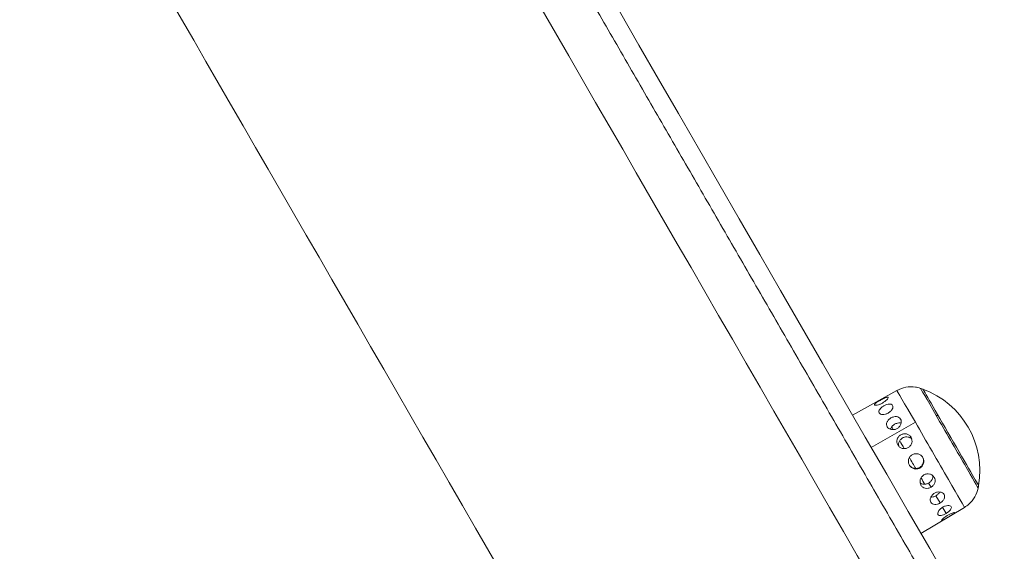
# Model space of a CAD drawing. Units: millimetres. Extents: x -313 to 20034, y 81 to 5293.
# Drawn here: x 8309 to 8568, y 3293 to 3433 of the extents above; entities that cross this region are included whole.
import ezdxf

# ---------------------------------------------------------------- set-up
doc = ezdxf.new("R2010")
doc.units = ezdxf.units.MM
doc.styles.get("Standard").update_dxf_attribs({"font": 'arial.ttf'})
doc.dimstyles.new('ISO-25', dxfattribs={"dimtxt": 2.5, "dimasz": 2.5, "dimexe": 1.25, "dimexo": 0.625, "dimtad": 1, "dimtxsty": 'Standard', "dimcen": 2.5, "dimadec": 0, "dimazin": 0, "dimtfac": 1, "dimtmove": 0, "dimatfit": 3, "dimfxl": 1, "dimarcsym": 0})

# ---------------------------------------------------------------- blocks, each defined once
blk = doc.blocks.new('*D3')
at = {"color": 0, "lineweight": -2, "transparency": 16777216}
for p, q in [((6954.38, 4889.06), (6954.38, 4926.05)), ((7054.38, 4924.8), (11496.14, 4924.8)), ((11596.14, 4892.98), (11596.14, 4926.05))]:
    blk.add_line(p, q, dxfattribs=at)
at = {"color": 0, "transparency": 16777216}
for points in [[(7054.38, 4941.46), (7054.38, 4908.13), (6954.38, 4924.8)], [(11496.14, 4941.46), (11496.14, 4908.13), (11596.14, 4924.8)]]:
    blk.add_solid(points, dxfattribs=at)
at = {"layer": 'Defpoints', "color": 0, "transparency": 16777216}
for p in [(11596.14, 4924.8), (11596.14, 2889.22, 2411.2), (6954.38, 2411.32, 2411.2)]:
    blk.add_point(p, dxfattribs=at)
at = {"color": 0, "transparency": 16777216, "insert": (9275.26, 5076.91), "char_height": 200, "attachment_point": 5}
blk.add_mtext('465', dxfattribs=at)
blk = doc.blocks.new('*D4')
at = {"color": 0, "lineweight": -2, "transparency": 16777216}
for p, q in [((6732.2, 4739.64), (6690.94, 4739.64)), ((6692.19, 2389.39), (6692.19, 4639.64)), ((6703.89, 2289.39), (6690.94, 2289.39))]:
    blk.add_line(p, q, dxfattribs=at)
at = {"color": 0, "transparency": 16777216}
for points in [[(6675.52, 4639.64), (6708.85, 4639.64), (6692.19, 4739.64)], [(6675.52, 2389.39), (6708.85, 2389.39), (6692.19, 2289.39)]]:
    blk.add_solid(points, dxfattribs=at)
at = {"layer": 'Defpoints', "color": 0, "transparency": 16777216}
for p in [(6692.19, 4739.64), (9963.7, 4739.64, 2411.2), (7321.02, 2289.39, 2411.2)]:
    blk.add_point(p, dxfattribs=at)
at = {"color": 0, "transparency": 16777216, "insert": (6540.07, 3514.51), "char_height": 200, "attachment_point": 5, "rotation": 90}
blk.add_mtext('245', dxfattribs=at)

msp = doc.modelspace()

# ---------------------------------------------------------------- linework, layer by layer
at = {"color": 0, "linetype": 'Continuous', "lineweight": 0, "extrusion": (0, 1, -2.22045e-16)}
for p, q in [((8540.13, 3335.586, 2411.204), (8528.441, 3329.106, 2411.204)), ((8533.34, 3320.62, 2411.204), (8544.966, 3327.21, 2411.204)), ((8546.16, 3315.178, 2411.204), (8546.079, 3315.318, 2411.204)), ((8549.084, 3310.113, 2411.204), (8548.458, 3311.197, 2411.204)), ((8551.479, 3305.964, 2411.204), (8550.384, 3307.861, 2411.204)), ((8557.897, 3304.811, 2411.204), (8546.441, 3297.928, 2411.204)), ((8553.057, 3303.232, 2411.204), (8552.132, 3304.833, 2411.204))]:
    msp.add_line(p, q, dxfattribs=at)
at = {"color": 0, "linetype": 'Continuous', "lineweight": 0, "extrusion": (0, -2.22045e-16, -1)}
for start, end in [(108.43659, 110.09453), (110.09453, 189.90547), (189.90547, 191.56341)]:
    msp.add_arc((-8539.104, 3314.477, -2411.204), 22.855, start, end, dxfattribs=at)
at = {"color": 0, "linetype": 'Continuous', "lineweight": 0, "extrusion": (-9.86076e-32, -2.22045e-16, -1)}
msp.add_ellipse((8522.361, 3304.813, 2411.204), major_axis=(-225.952, 391.36), ratio=0.0000104, start_param=-0.0000026, end_param=3.1415953, dxfattribs=at)
at = {"color": 0, "linetype": 'Continuous', "lineweight": 0}
for centre, major_axis, ratio, start_param, end_param in [((8537.436, 3313.517, 2411.204), (219.481, -380.152), 0.0000104, 0, 3.1415866), ((8450.109, 3263.099, 2411.204), (215.551, -373.345), 0.0000104, -0.0000026, 3.1415953), ((8549.014, 3320.198, 2411.204), (-8.884, 15.387), 0.0000104, -1.0976996, -0.0000002), ((8553.913, 3323.027, 2411.204), (-7.582, 13.132), 0.0000104, -1.0976996, -0.0000118), ((8554.287, 3323.243, 2411.204), (7.331, -12.698), 0.0000104, 0.0000125, 3.1415802), ((8539.104, 3314.477, 2411.204), (-19.793, -11.428), 0.4556451, -2.4451225, -2.4161861), ((8553.913, 3323.027, 2411.204), (7.582, -13.132), 0.0000104, 0.0000118, 2.0438931), ((8543.811, 3317.194, 2411.204), (-7.238, 12.537), 0.0000104, -0.8699447, -0.7910848), ((8549.014, 3320.198, 2411.204), (8.884, -15.387), 0.0000104, 0.0000002, 2.0438931), ((8543.811, 3317.194, 2411.204), (-7.238, 12.537), 0.0000104, -1.3223554, -1.1468948), ((8543.811, 3317.194, 2411.204), (-7.238, 12.537), 0.0000104, -1.7431287, -1.5120715), ((8543.811, 3317.194, 2411.204), (-7.238, 12.537), 0.0000104, -2.097342, -1.9461864), ((8543.811, 3317.194, 2411.204), (-7.238, 12.537), 0.0000104, -2.4543593, -2.4154491)]:
    msp.add_ellipse(centre, major_axis=major_axis, ratio=ratio, start_param=start_param, end_param=end_param, dxfattribs=at)
at = {"color": 0, "linetype": 'Continuous', "lineweight": 0, "extrusion": (2.46519e-32, -2.22045e-16, -1)}
msp.add_ellipse((8345.353, 3202.618, 2411.204), major_axis=(-208.125, 360.483), ratio=0.0000104, start_param=0, end_param=1.5708023, dxfattribs=at)
at = {"color": 0, "linetype": 'Continuous', "lineweight": 0}
for points, knots in [([(8296.409, 3696.173, 2411.204), (8297.093, 3696.833, 2411.204), (8297.879, 3697.401, 2411.204), (8299.557, 3698.278, 2411.204), (8300.464, 3698.599, 2411.204), (8302.315, 3698.97, 2411.204), (8303.276, 3699.024, 2411.204), (8305.156, 3698.862, 2411.204), (8306.094, 3698.644, 2411.204), (8307.853, 3697.961, 2411.204), (8308.692, 3697.49, 2411.204), (8310.19, 3696.341, 2411.204), (8310.863, 3695.653, 2411.204), (8311.557, 3694.706, 2411.204), (8311.69, 3694.511, 2411.204), (8311.837, 3694.278, 2411.204), (8311.866, 3694.232, 2411.204), (8311.899, 3694.177, 2411.204), (8311.909, 3694.161, 2411.204), (8311.933, 3694.122, 2411.204), (8311.944, 3694.103, 2411.204), (8311.96, 3694.076, 2411.204), (8311.965, 3694.067, 2411.204), (8311.979, 3694.044, 2411.204), (8311.983, 3694.036, 2411.204), (8311.998, 3694.011, 2411.204), (8312.001, 3694.006, 2411.204), (8312.013, 3693.986, 2411.204), (8312.016, 3693.981, 2411.204), (8312.037, 3693.944, 2411.204), (8312.061, 3693.903, 2411.204), (8312.189, 3693.68, 2411.204), (8312.357, 3693.39, 2411.204), (8312.83, 3692.571, 2411.204), (8313.126, 3692.059, 2411.204), (8313.85, 3690.806, 2411.204), (8314.277, 3690.065, 2411.204), (8315.264, 3688.356, 2411.204), (8315.824, 3687.387, 2411.204), (8317.073, 3685.223, 2411.204), (8317.763, 3684.028, 2411.204), (8319.272, 3681.414, 2411.204), (8320.092, 3679.995, 2411.204), (8321.858, 3676.935, 2411.204), (8322.806, 3675.294, 2411.204), (8324.827, 3671.794, 2411.204), (8325.901, 3669.934, 2411.204), (8328.172, 3666, 2411.204), (8329.37, 3663.925, 2411.204), (8331.888, 3659.564, 2411.204), (8333.209, 3657.277, 2411.204), (8335.968, 3652.498, 2411.204), (8337.408, 3650.003, 2411.204), (8340.405, 3644.813, 2411.204), (8341.962, 3642.116, 2411.204), (8345.191, 3636.525, 2411.204), (8346.862, 3633.63, 2411.204), (8350.316, 3627.648, 2411.204), (8352.099, 3624.56, 2411.204), (8355.772, 3618.198, 2411.204), (8357.663, 3614.922, 2411.204), (8361.549, 3608.192, 2411.204), (8363.545, 3604.735, 2411.204), (8367.637, 3597.648, 2411.204), (8369.733, 3594.017, 2411.204), (8374.023, 3586.587, 2411.204), (8376.217, 3582.786, 2411.204), (8380.698, 3575.026, 2411.204), (8382.985, 3571.064, 2411.204), (8387.648, 3562.988, 2411.204), (8390.025, 3558.872, 2411.204), (8394.862, 3550.494, 2411.204), (8397.323, 3546.231, 2411.204), (8402.326, 3537.567, 2411.204), (8404.868, 3533.164, 2411.204), (8410.026, 3524.23, 2411.204), (8412.644, 3519.696, 2411.204), (8417.949, 3510.507, 2411.204), (8420.638, 3505.85, 2411.204), (8426.08, 3496.423, 2411.204), (8428.835, 3491.651, 2411.204), (8434.405, 3482.004, 2411.204), (8437.222, 3477.126, 2411.204), (8442.909, 3467.275, 2411.204), (8445.781, 3462.3, 2411.204), (8451.576, 3452.264, 2411.204), (8454.499, 3447.201, 2411.204), (8460.39, 3436.997, 2411.204), (8463.359, 3431.855, 2411.204), (8469.336, 3421.503, 2411.204), (8472.345, 3416.29, 2411.204), (8478.397, 3405.808, 2411.204), (8481.441, 3400.536, 2411.204), (8487.558, 3389.942, 2411.204), (8490.631, 3384.619, 2411.204), (8496.8, 3373.933, 2411.204), (8499.898, 3368.569, 2411.204), (8506.109, 3357.811, 2411.204), (8509.224, 3352.415, 2411.204), (8515.466, 3341.603, 2411.204), (8518.594, 3336.186, 2411.204), (8524.855, 3325.341, 2411.204), (8527.99, 3319.911, 2411.204), (8534.259, 3309.052, 2411.204), (8537.395, 3303.621, 2411.204), (8543.662, 3292.767, 2411.204), (8546.793, 3287.343, 2411.204), (8553.045, 3276.516, 2411.204), (8556.166, 3271.109, 2411.204), (8562.392, 3260.326, 2411.204), (8565.497, 3254.947, 2411.204), (8571.686, 3244.228, 2411.204), (8574.77, 3238.886, 2411.204), (8580.91, 3228.251, 2411.204), (8583.967, 3222.956, 2411.204), (8590.047, 3212.424, 2411.204), (8593.072, 3207.185, 2411.204), (8599.082, 3196.776, 2411.204), (8602.069, 3191.602, 2411.204), (8607.998, 3181.333, 2411.204), (8610.941, 3176.235, 2411.204), (8616.778, 3166.126, 2411.204), (8619.672, 3161.112, 2411.204), (8625.406, 3151.181, 2411.204), (8628.247, 3146.261, 2411.204), (8633.868, 3136.525, 2411.204), (8636.649, 3131.707, 2411.204), (8642.147, 3122.184, 2411.204), (8644.865, 3117.477, 2411.204), (8650.229, 3108.186, 2411.204), (8652.878, 3103.598, 2411.204), (8658.099, 3094.554, 2411.204), (8660.674, 3090.094, 2411.204), (8665.743, 3081.314, 2411.204), (8668.239, 3076.99, 2411.204), (8673.148, 3068.489, 2411.204), (8675.561, 3064.309, 2411.204), (8680.298, 3056.103, 2411.204), (8682.624, 3052.075, 2411.204), (8687.183, 3044.179, 2411.204), (8689.417, 3040.309, 2411.204), (8693.789, 3032.737, 2411.204), (8695.927, 3029.033, 2411.204), (8700.104, 3021.799, 2411.204), (8702.143, 3018.267, 2411.204), (8706.117, 3011.384, 2411.204), (8708.052, 3008.031, 2411.204), (8711.817, 3001.511, 2411.204), (8713.646, 2998.342, 2411.204), (8717.193, 2992.198, 2411.204), (8718.912, 2989.22, 2411.204), (8722.237, 2983.462, 2411.204), (8723.843, 2980.68, 2411.204), (8726.938, 2975.318, 2411.204), (8728.428, 2972.737, 2411.204), (8731.289, 2967.782, 2411.204), (8732.66, 2965.406, 2411.204), (8735.281, 2960.867, 2411.204), (8736.532, 2958.701, 2411.204), (8738.908, 2954.585, 2411.204), (8740.035, 2952.633, 2411.204), (8742.162, 2948.948, 2411.204), (8743.163, 2947.214, 2411.204), (8745.038, 2943.966, 2411.204), (8745.912, 2942.453, 2411.204), (8747.531, 2939.649, 2411.204), (8748.276, 2938.358, 2411.204), (8749.635, 2936.003, 2411.204), (8750.25, 2934.938, 2411.204), (8751.348, 2933.035, 2411.204), (8751.832, 2932.198, 2411.204), (8752.667, 2930.752, 2411.204), (8753.018, 2930.143, 2411.204), (8753.588, 2929.156, 2411.204), (8753.806, 2928.777, 2411.204), (8754.111, 2928.25, 2411.204), (8754.182, 2928.126, 2411.204), (8754.224, 2928.053, 2411.204), (8754.227, 2928.048, 2411.204), (8754.235, 2928.033, 2411.204), (8754.238, 2928.028, 2411.204), (8754.248, 2928.012, 2411.204), (8754.253, 2928.003, 2411.204), (8754.272, 2927.97, 2411.204), (8754.282, 2927.952, 2411.204), (8754.309, 2927.903, 2411.204), (8754.319, 2927.884, 2411.204), (8754.349, 2927.83, 2411.204), (8754.37, 2927.791, 2411.204), (8754.412, 2927.712, 2411.204), (8754.433, 2927.671, 2411.204), (8754.497, 2927.546, 2411.204), (8754.539, 2927.461, 2411.204), (8754.694, 2927.136, 2411.204), (8754.799, 2926.892, 2411.204), (8755.174, 2925.915, 2411.204), (8755.368, 2925.148, 2411.204), (8755.594, 2923.439, 2411.204), (8755.583, 2922.478, 2411.204), (8755.297, 2920.613, 2411.204), (8755.017, 2919.692, 2411.204), (8754.219, 2917.982, 2411.204), (8753.692, 2917.176, 2411.204), (8752.447, 2915.758, 2411.204), (8751.716, 2915.132, 2411.204), (8750.115, 2914.115, 2411.204), (8749.229, 2913.716, 2411.204), (8748.313, 2913.454, 2411.204)], [0, 0, 0, 0, 2.850446, 2.850446, 5.6809664, 5.6809664, 8.511766, 8.511766, 11.3425616, 11.3425616, 14.1733559, 14.1733559, 17.0041821, 17.0041821, 17.6965386, 17.6965386, 17.8647246, 17.8647246, 17.9387013, 17.9387013, 18.0825438, 18.0825438, 18.224156, 18.224156, 18.5178982, 18.5178982, 19.3858246, 19.3858246, 21.9878602, 21.9878602, 29.7939616, 29.7939616, 49.914955, 49.914955, 68.780016, 68.780016, 87.5948142, 87.5948142, 106.4055275, 106.4055275, 125.2152071, 125.2152071, 144.0245067, 144.0245067, 162.833634, 162.833634, 181.6426719, 181.6426719, 200.4516588, 200.4516588, 219.2606143, 219.2606143, 238.0695496, 238.0695496, 256.8784712, 256.8784712, 275.6873832, 275.6873832, 294.4962881, 294.4962881, 313.3051879, 313.3051879, 332.1140838, 332.1140838, 350.9229767, 350.9229767, 369.7318671, 369.7318671, 388.5407557, 388.5407557, 407.3496428, 407.3496428, 426.1585286, 426.1585286, 444.9674134, 444.9674134, 463.7762973, 463.7762973, 482.5851806, 482.5851806, 501.3940632, 501.3940632, 520.2029454, 520.2029454, 539.0118271, 539.0118271, 557.8207085, 557.8207085, 576.6295896, 576.6295896, 595.4384704, 595.4384704, 614.2473511, 614.2473511, 633.0562315, 633.0562315, 651.8651118, 651.8651118, 670.6739921, 670.6739921, 689.4828722, 689.4828722, 708.2917523, 708.2917523, 727.1006323, 727.1006323, 745.9095124, 745.9095124, 764.7183925, 764.7183925, 783.5272726, 783.5272726, 802.3361528, 802.3361528, 821.145033, 821.145033, 839.9539134, 839.9539134, 858.762794, 858.762794, 877.5716747, 877.5716747, 896.3805557, 896.3805557, 915.189437, 915.189437, 933.9983186, 933.9983186, 952.8072005, 952.8072005, 971.616083, 971.616083, 990.4249659, 990.4249659, 1009.2338496, 1009.2338496, 1028.042734, 1028.042734, 1046.8516193, 1046.8516193, 1065.6605058, 1065.6605058, 1084.4693937, 1084.4693937, 1103.2782833, 1103.2782833, 1122.0871751, 1122.0871751, 1140.8960696, 1140.8960696, 1159.7049676, 1159.7049676, 1178.5138702, 1178.5138702, 1197.3227789, 1197.3227789, 1216.131696, 1216.131696, 1234.9406248, 1234.9406248, 1253.7495707, 1253.7495707, 1272.5585425, 1272.5585425, 1291.3675555, 1291.3675555, 1310.1766381, 1310.1766381, 1328.9858493, 1328.9858493, 1347.7953264, 1347.7953264, 1366.605457, 1366.605457, 1385.4177182, 1385.4177182, 1404.2422829, 1404.2422829, 1405.5233557, 1405.5233557, 1406.0038037, 1406.0038037, 1406.3645298, 1406.3645298, 1406.5833668, 1406.5833668, 1406.6806947, 1406.6806947, 1406.8246198, 1406.8246198, 1406.9662596, 1406.9662596, 1407.2523591, 1407.2523591, 1408.0487278, 1408.0487278, 1410.3904408, 1410.3904408, 1413.2191811, 1413.2191811, 1416.0499513, 1416.0499513, 1418.8807454, 1418.8807454, 1421.711541, 1421.711541, 1424.5697881, 1424.5697881, 1424.5697881, 1424.5697881]), ([(8540.13, 3335.586, 2411.204), (8540.862, 3335.991, 2411.204), (8541.671, 3336.28, 2411.204), (8543.303, 3336.578, 2411.204), (8544.145, 3336.595, 2411.204), (8545.425, 3336.416, 2411.204), (8545.886, 3336.308, 2411.204), (8546.332, 3336.159, 2411.204)], [0, 0, 0, 0, 2.5107471, 2.5107471, 4.9761395, 4.9761395, 6.3863777, 6.3863777, 6.3863777, 6.3863777]), ([(8536.28, 3332.29, 2411.204), (8536.057, 3332.167, 2411.204), (8535.812, 3332.051, 2411.204), (8535.342, 3331.867, 2411.204), (8535.117, 3331.799, 2411.204), (8534.747, 3331.718, 2411.204), (8534.578, 3331.699, 2411.204), (8534.33, 3331.714, 2411.204), (8534.252, 3331.746, 2411.204), (8534.195, 3331.845, 2411.204), (8534.212, 3331.917, 2411.204), (8534.348, 3332.096, 2411.204), (8534.467, 3332.203, 2411.204), (8534.757, 3332.423, 2411.204), (8534.946, 3332.551, 2411.204), (8535.372, 3332.816, 2411.204), (8535.607, 3332.952, 2411.204), (8535.831, 3333.076, 2411.204)], [0.61118414, 0.61118414, 0.61118414, 0.61118414, 0.68740681, 0.68740681, 0.76403161, 0.76403161, 0.84063582, 0.84063582, 0.91724002, 0.91724002, 0.99384423, 0.99384423, 1.07044844, 1.07044844, 1.14707324, 1.14707324, 1.22369804, 1.22369804, 1.22369804, 1.22369804]), ([(8535.831, 3333.076, 2411.204), (8536.053, 3333.2, 2411.204), (8536.293, 3333.327, 2411.204), (8536.742, 3333.547, 2411.204), (8536.951, 3333.64, 2411.204), (8537.291, 3333.769, 2411.204), (8537.445, 3333.814, 2411.204), (8537.671, 3333.836, 2411.204), (8537.742, 3333.813, 2411.204), (8537.799, 3333.715, 2411.204), (8537.788, 3333.633, 2411.204), (8537.674, 3333.418, 2411.204), (8537.57, 3333.285, 2411.204), (8537.31, 3333.017, 2411.204), (8537.136, 3332.863, 2411.204), (8536.734, 3332.563, 2411.204), (8536.506, 3332.416, 2411.204), (8536.282, 3332.292, 2411.204), (8536.281, 3332.291, 2411.204), (8536.28, 3332.29, 2411.204)], [0, 0, 0, 0, 0.07632782, 0.07632782, 0.15265564, 0.15265564, 0.22902332, 0.22902332, 0.305391, 0.305391, 0.38175869, 0.38175869, 0.45812637, 0.45812637, 0.53445419, 0.53445419, 0.61078201, 0.61078201, 0.61118414, 0.61118414, 0.61118414, 0.61118414]), ([(8537.802, 3329.653, 2411.204), (8537.58, 3329.529, 2411.204), (8537.328, 3329.425, 2411.204), (8536.827, 3329.295, 2411.204), (8536.578, 3329.268, 2411.204), (8536.153, 3329.283, 2411.204), (8535.948, 3329.325, 2411.204), (8535.622, 3329.475, 2411.204), (8535.501, 3329.582, 2411.204), (8535.362, 3329.823, 2411.204), (8535.336, 3329.971, 2411.204), (8535.39, 3330.292, 2411.204), (8535.472, 3330.464, 2411.204), (8535.701, 3330.788, 2411.204), (8535.865, 3330.961, 2411.204), (8536.255, 3331.287, 2411.204), (8536.481, 3331.439, 2411.204), (8536.704, 3331.563, 2411.204)], [0.61118414, 0.61118414, 0.61118414, 0.61118414, 0.68740681, 0.68740681, 0.76403161, 0.76403161, 0.84063582, 0.84063582, 0.91724002, 0.91724002, 0.99384423, 0.99384423, 1.07044844, 1.07044844, 1.14707324, 1.14707324, 1.22369804, 1.22369804, 1.22369804, 1.22369804]), ([(8536.704, 3331.563, 2411.204), (8536.927, 3331.687, 2411.204), (8537.175, 3331.799, 2411.204), (8537.658, 3331.96, 2411.204), (8537.892, 3332.009, 2411.204), (8538.292, 3332.036, 2411.204), (8538.483, 3332.016, 2411.204), (8538.79, 3331.898, 2411.204), (8538.906, 3331.799, 2411.204), (8539.044, 3331.56, 2411.204), (8539.076, 3331.403, 2411.204), (8539.04, 3331.052, 2411.204), (8538.972, 3330.857, 2411.204), (8538.768, 3330.492, 2411.204), (8538.618, 3330.296, 2411.204), (8538.248, 3329.94, 2411.204), (8538.028, 3329.779, 2411.204), (8537.805, 3329.654, 2411.204), (8537.804, 3329.654, 2411.204), (8537.802, 3329.653, 2411.204)], [0, 0, 0, 0, 0.07632782, 0.07632782, 0.15265564, 0.15265564, 0.22902332, 0.22902332, 0.305391, 0.305391, 0.38175869, 0.38175869, 0.45812637, 0.45812637, 0.53445419, 0.53445419, 0.61078201, 0.61078201, 0.61118414, 0.61118414, 0.61118414, 0.61118414]), ([(8540.157, 3325.575, 2411.204), (8539.936, 3325.45, 2411.204), (8539.678, 3325.355, 2411.204), (8539.154, 3325.264, 2411.204), (8538.888, 3325.267, 2411.204), (8538.422, 3325.354, 2411.204), (8538.19, 3325.443, 2411.204), (8537.803, 3325.698, 2411.204), (8537.648, 3325.864, 2411.204), (8537.444, 3326.217, 2411.204), (8537.382, 3326.427, 2411.204), (8537.37, 3326.863, 2411.204), (8537.42, 3327.089, 2411.204), (8537.6, 3327.499, 2411.204), (8537.741, 3327.711, 2411.204), (8538.102, 3328.088, 2411.204), (8538.32, 3328.253, 2411.204), (8538.543, 3328.378, 2411.204)], [0.61118414, 0.61118414, 0.61118414, 0.61118414, 0.68740681, 0.68740681, 0.76403161, 0.76403161, 0.84063582, 0.84063582, 0.91724002, 0.91724002, 0.99384423, 0.99384423, 1.07044844, 1.07044844, 1.14707324, 1.14707324, 1.22369804, 1.22369804, 1.22369804, 1.22369804]), ([(8538.543, 3328.378, 2411.204), (8538.765, 3328.503, 2411.204), (8539.02, 3328.604, 2411.204), (8539.53, 3328.717, 2411.204), (8539.786, 3328.729, 2411.204), (8540.234, 3328.672, 2411.204), (8540.456, 3328.599, 2411.204), (8540.828, 3328.367, 2411.204), (8540.979, 3328.207, 2411.204), (8541.182, 3327.856, 2411.204), (8541.248, 3327.64, 2411.204), (8541.274, 3327.183, 2411.204), (8541.233, 3326.941, 2411.204), (8541.073, 3326.501, 2411.204), (8540.941, 3326.273, 2411.204), (8540.596, 3325.874, 2411.204), (8540.382, 3325.702, 2411.204), (8540.159, 3325.576, 2411.204), (8540.158, 3325.575, 2411.204), (8540.157, 3325.575, 2411.204)], [0, 0, 0, 0, 0.07632782, 0.07632782, 0.15265564, 0.15265564, 0.22902332, 0.22902332, 0.305391, 0.305391, 0.38175869, 0.38175869, 0.45812637, 0.45812637, 0.53445419, 0.53445419, 0.61078201, 0.61078201, 0.61118414, 0.61118414, 0.61118414, 0.61118414]), ([(8541.229, 3326.989, 2411.204), (8541.143, 3327.012, 2411.204), (8541.056, 3327.029, 2411.204), (8540.746, 3327.064, 2411.204), (8540.492, 3327.048, 2411.204), (8539.985, 3326.927, 2411.204), (8539.731, 3326.823, 2411.204), (8539.289, 3326.568, 2411.204), (8539.072, 3326.4, 2411.204), (8538.714, 3326.021, 2411.204), (8538.573, 3325.81, 2411.204), (8538.451, 3325.53, 2411.204), (8538.424, 3325.454, 2411.204), (8538.402, 3325.376, 2411.204)], [-0.79537886, -0.79537886, -0.79537886, -0.79537886, -0.76509947, -0.76509947, -0.68858914, -0.68858914, -0.61207881, -0.61207881, -0.53556848, -0.53556848, -0.45905815, -0.45905815, -0.43138694, -0.43138694, -0.43138694, -0.43138694]), ([(8543.06, 3320.547, 2411.204), (8542.839, 3320.421, 2411.204), (8542.579, 3320.331, 2411.204), (8542.043, 3320.26, 2411.204), (8541.768, 3320.279, 2411.204), (8541.279, 3320.406, 2411.204), (8541.032, 3320.521, 2411.204), (8540.609, 3320.838, 2411.204), (8540.434, 3321.039, 2411.204), (8540.19, 3321.462, 2411.204), (8540.105, 3321.711, 2411.204), (8540.049, 3322.222, 2411.204), (8540.078, 3322.485, 2411.204), (8540.224, 3322.954, 2411.204), (8540.35, 3323.192, 2411.204), (8540.689, 3323.606, 2411.204), (8540.902, 3323.781, 2411.204), (8541.125, 3323.907, 2411.204)], [0.61118414, 0.61118414, 0.61118414, 0.61118414, 0.68740681, 0.68740681, 0.76403161, 0.76403161, 0.84063582, 0.84063582, 0.91724002, 0.91724002, 0.99384423, 0.99384423, 1.07044844, 1.07044844, 1.14707324, 1.14707324, 1.22369804, 1.22369804, 1.22369804, 1.22369804]), ([(8544.017, 3322.827, 2411.204), (8543.949, 3322.896, 2411.204), (8543.876, 3322.96, 2411.204), (8543.59, 3323.169, 2411.204), (8543.349, 3323.274, 2411.204), (8542.871, 3323.383, 2411.204), (8542.602, 3323.394, 2411.204), (8542.074, 3323.308, 2411.204), (8541.815, 3323.213, 2411.204), (8541.373, 3322.958, 2411.204), (8541.161, 3322.782, 2411.204), (8540.824, 3322.367, 2411.204), (8540.698, 3322.129, 2411.204), (8540.553, 3321.66, 2411.204), (8540.524, 3321.398, 2411.204), (8540.562, 3321.05, 2411.204), (8540.58, 3320.958, 2411.204), (8540.604, 3320.868, 2411.204)], [-0.87053082, -0.87053082, -0.87053082, -0.87053082, -0.84160884, -0.84160884, -0.76509947, -0.76509947, -0.68858914, -0.68858914, -0.61207881, -0.61207881, -0.53556848, -0.53556848, -0.45905815, -0.45905815, -0.38254878, -0.38254878, -0.35467577, -0.35467577, -0.35467577, -0.35467577]), ([(8541.125, 3323.907, 2411.204), (8541.346, 3324.033, 2411.204), (8541.605, 3324.126, 2411.204), (8542.134, 3324.207, 2411.204), (8542.404, 3324.195, 2411.204), (8542.884, 3324.082, 2411.204), (8543.126, 3323.975, 2411.204), (8543.54, 3323.67, 2411.204), (8543.713, 3323.472, 2411.204), (8543.957, 3323.05, 2411.204), (8544.043, 3322.799, 2411.204), (8544.106, 3322.278, 2411.204), (8544.081, 3322.008, 2411.204), (8543.946, 3321.525, 2411.204), (8543.825, 3321.279, 2411.204), (8543.494, 3320.854, 2411.204), (8543.284, 3320.676, 2411.204), (8543.062, 3320.549, 2411.204), (8543.061, 3320.548, 2411.204), (8543.06, 3320.547, 2411.204)], [0, 0, 0, 0, 0.07632782, 0.07632782, 0.15265564, 0.15265564, 0.22902332, 0.22902332, 0.305391, 0.305391, 0.38175869, 0.38175869, 0.45812637, 0.45812637, 0.53445419, 0.53445419, 0.61078201, 0.61078201, 0.61118414, 0.61118414, 0.61118414, 0.61118414]), ([(8546.16, 3315.178, 2411.204), (8545.94, 3315.05, 2411.204), (8545.68, 3314.958, 2411.204), (8545.146, 3314.886, 2411.204), (8544.871, 3314.906, 2411.204), (8544.38, 3315.035, 2411.204), (8544.131, 3315.153, 2411.204), (8543.702, 3315.481, 2411.204), (8543.522, 3315.69, 2411.204), (8543.267, 3316.132, 2411.204), (8543.175, 3316.393, 2411.204), (8543.104, 3316.931, 2411.204), (8543.125, 3317.207, 2411.204), (8543.257, 3317.7, 2411.204), (8543.377, 3317.95, 2411.204), (8543.706, 3318.381, 2411.204), (8543.916, 3318.561, 2411.204), (8544.138, 3318.688, 2411.204)], [0.61118414, 0.61118414, 0.61118414, 0.61118414, 0.68740681, 0.68740681, 0.76403161, 0.76403161, 0.84063582, 0.84063582, 0.91724002, 0.91724002, 0.99384423, 0.99384423, 1.07044844, 1.07044844, 1.14707324, 1.14707324, 1.22369804, 1.22369804, 1.22369804, 1.22369804]), ([(8544.138, 3318.688, 2411.204), (8544.358, 3318.815, 2411.204), (8544.619, 3318.906, 2411.204), (8545.154, 3318.976, 2411.204), (8545.43, 3318.954, 2411.204), (8545.921, 3318.821, 2411.204), (8546.17, 3318.702, 2411.204), (8546.599, 3318.372, 2411.204), (8546.779, 3318.163, 2411.204), (8547.033, 3317.722, 2411.204), (8547.124, 3317.463, 2411.204), (8547.194, 3316.928, 2411.204), (8547.173, 3316.654, 2411.204), (8547.041, 3316.164, 2411.204), (8546.921, 3315.916, 2411.204), (8546.593, 3315.487, 2411.204), (8546.383, 3315.308, 2411.204), (8546.162, 3315.179, 2411.204), (8546.161, 3315.178, 2411.204), (8546.16, 3315.178, 2411.204)], [0, 0, 0, 0, 0.07632782, 0.07632782, 0.15265564, 0.15265564, 0.22902332, 0.22902332, 0.305391, 0.305391, 0.38175869, 0.38175869, 0.45812637, 0.45812637, 0.53445419, 0.53445419, 0.61078201, 0.61078201, 0.61118414, 0.61118414, 0.61118414, 0.61118414]), ([(8546.079, 3315.318, 2411.204), (8546.299, 3315.446, 2411.204), (8546.51, 3315.626, 2411.204), (8546.84, 3316.053, 2411.204), (8546.959, 3316.301, 2411.204), (8547.092, 3316.791, 2411.204), (8547.114, 3317.065, 2411.204), (8547.048, 3317.572, 2411.204), (8546.971, 3317.806, 2411.204), (8546.864, 3318.011, 2411.204)], [-1.22415762, -1.22415762, -1.22415762, -1.22415762, -1.14764729, -1.14764729, -1.07113695, -1.07113695, -0.99462758, -0.99462758, -0.92600587, -0.92600587, -0.92600587, -0.92600587]), ([(8543.355, 3315.982, 2411.204), (8543.479, 3315.788, 2411.204), (8543.643, 3315.605, 2411.204), (8544.048, 3315.295, 2411.204), (8544.296, 3315.177, 2411.204), (8544.787, 3315.047, 2411.204), (8545.062, 3315.027, 2411.204), (8545.597, 3315.099, 2411.204), (8545.858, 3315.191, 2411.204), (8546.079, 3315.318, 2411.204)], [-0.29789239, -0.29789239, -0.29789239, -0.29789239, -0.22953003, -0.22953003, -0.15302066, -0.15302066, -0.07651033, -0.07651033, 0, 0, 0, 0]), ([(8549.084, 3310.113, 2411.204), (8548.865, 3309.984, 2411.204), (8548.609, 3309.886, 2411.204), (8548.088, 3309.79, 2411.204), (8547.822, 3309.794, 2411.204), (8547.351, 3309.889, 2411.204), (8547.114, 3309.987, 2411.204), (8546.708, 3310.273, 2411.204), (8546.54, 3310.463, 2411.204), (8546.305, 3310.87, 2411.204), (8546.222, 3311.115, 2411.204), (8546.167, 3311.626, 2411.204), (8546.194, 3311.893, 2411.204), (8546.333, 3312.372, 2411.204), (8546.456, 3312.617, 2411.204), (8546.788, 3313.043, 2411.204), (8546.998, 3313.223, 2411.204), (8547.219, 3313.352, 2411.204)], [0.61118414, 0.61118414, 0.61118414, 0.61118414, 0.68740681, 0.68740681, 0.76403161, 0.76403161, 0.84063582, 0.84063582, 0.91724002, 0.91724002, 0.99384423, 0.99384423, 1.07044844, 1.07044844, 1.14707324, 1.14707324, 1.22369804, 1.22369804, 1.22369804, 1.22369804]), ([(8547.219, 3313.352, 2411.204), (8547.439, 3313.48, 2411.204), (8547.697, 3313.574, 2411.204), (8548.227, 3313.653, 2411.204), (8548.498, 3313.639, 2411.204), (8548.98, 3313.524, 2411.204), (8549.222, 3313.415, 2411.204), (8549.635, 3313.114, 2411.204), (8549.805, 3312.921, 2411.204), (8550.039, 3312.515, 2411.204), (8550.119, 3312.275, 2411.204), (8550.167, 3311.78, 2411.204), (8550.134, 3311.524, 2411.204), (8549.984, 3311.065, 2411.204), (8549.857, 3310.831, 2411.204), (8549.518, 3310.42, 2411.204), (8549.307, 3310.244, 2411.204), (8549.086, 3310.114, 2411.204), (8549.085, 3310.114, 2411.204), (8549.084, 3310.113, 2411.204)], [0, 0, 0, 0, 0.07632782, 0.07632782, 0.15265564, 0.15265564, 0.22902332, 0.22902332, 0.305391, 0.305391, 0.38175869, 0.38175869, 0.45812637, 0.45812637, 0.53445419, 0.53445419, 0.61078201, 0.61078201, 0.61118414, 0.61118414, 0.61118414, 0.61118414]), ([(8548.458, 3311.197, 2411.204), (8548.679, 3311.325, 2411.204), (8548.892, 3311.499, 2411.204), (8549.235, 3311.905, 2411.204), (8549.364, 3312.137, 2411.204), (8549.517, 3312.592, 2411.204), (8549.55, 3312.845, 2411.204), (8549.524, 3313.128, 2411.204), (8549.52, 3313.163, 2411.204), (8549.514, 3313.198, 2411.204)], [-1.22415762, -1.22415762, -1.22415762, -1.22415762, -1.14764729, -1.14764729, -1.07113695, -1.07113695, -0.99462758, -0.99462758, -0.98361133, -0.98361133, -0.98361133, -0.98361133]), ([(8546.208, 3311.274, 2411.204), (8546.232, 3311.255, 2411.204), (8546.257, 3311.236, 2411.204), (8546.484, 3311.075, 2411.204), (8546.721, 3310.978, 2411.204), (8547.191, 3310.883, 2411.204), (8547.457, 3310.878, 2411.204), (8547.98, 3310.972, 2411.204), (8548.237, 3311.07, 2411.204), (8548.458, 3311.197, 2411.204)], [-0.23912164, -0.23912164, -0.23912164, -0.23912164, -0.22953003, -0.22953003, -0.15302066, -0.15302066, -0.07651033, -0.07651033, 0, 0, 0, 0]), ([(8561.495, 3309.896, 2411.204), (8561.327, 3309.076, 2411.204), (8561.021, 3308.273, 2411.204), (8560.186, 3306.84, 2411.204), (8559.651, 3306.189, 2411.204), (8558.683, 3305.334, 2411.204), (8558.3, 3305.053, 2411.204), (8557.897, 3304.811, 2411.204)], [0, 0, 0, 0, 2.5107471, 2.5107471, 4.9761395, 4.9761395, 6.3863777, 6.3863777, 6.3863777, 6.3863777]), ([(8551.479, 3305.964, 2411.204), (8551.26, 3305.835, 2411.204), (8551.011, 3305.725, 2411.204), (8550.514, 3305.588, 2411.204), (8550.265, 3305.562, 2411.204), (8549.833, 3305.589, 2411.204), (8549.62, 3305.645, 2411.204), (8549.266, 3305.843, 2411.204), (8549.124, 3305.986, 2411.204), (8548.937, 3306.31, 2411.204), (8548.88, 3306.512, 2411.204), (8548.868, 3306.949, 2411.204), (8548.913, 3307.182, 2411.204), (8549.082, 3307.612, 2411.204), (8549.216, 3307.836, 2411.204), (8549.563, 3308.236, 2411.204), (8549.777, 3308.41, 2411.204), (8549.997, 3308.54, 2411.204)], [0.61118414, 0.61118414, 0.61118414, 0.61118414, 0.68740681, 0.68740681, 0.76403161, 0.76403161, 0.84063582, 0.84063582, 0.91724002, 0.91724002, 0.99384423, 0.99384423, 1.07044844, 1.07044844, 1.14707324, 1.14707324, 1.22369804, 1.22369804, 1.22369804, 1.22369804]), ([(8549.031, 3307.476, 2411.204), (8549.226, 3307.473, 2411.204), (8549.443, 3307.5, 2411.204), (8549.912, 3307.626, 2411.204), (8550.163, 3307.734, 2411.204), (8550.384, 3307.861, 2411.204)], [-0.14346342, -0.14346342, -0.14346342, -0.14346342, -0.07651033, -0.07651033, 0, 0, 0, 0]), ([(8549.997, 3308.54, 2411.204), (8550.216, 3308.67, 2411.204), (8550.47, 3308.772, 2411.204), (8550.982, 3308.882, 2411.204), (8551.24, 3308.89, 2411.204), (8551.691, 3308.828, 2411.204), (8551.914, 3308.754, 2411.204), (8552.282, 3308.53, 2411.204), (8552.427, 3308.38, 2411.204), (8552.613, 3308.057, 2411.204), (8552.667, 3307.862, 2411.204), (8552.665, 3307.453, 2411.204), (8552.609, 3307.238, 2411.204), (8552.422, 3306.843, 2411.204), (8552.278, 3306.637, 2411.204), (8551.918, 3306.264, 2411.204), (8551.701, 3306.097, 2411.204), (8551.481, 3305.966, 2411.204), (8551.48, 3305.965, 2411.204), (8551.479, 3305.964, 2411.204)], [0, 0, 0, 0, 0.07632782, 0.07632782, 0.15265564, 0.15265564, 0.22902332, 0.22902332, 0.305391, 0.305391, 0.38175869, 0.38175869, 0.45812637, 0.45812637, 0.53445419, 0.53445419, 0.61078201, 0.61078201, 0.61118414, 0.61118414, 0.61118414, 0.61118414]), ([(8550.384, 3307.861, 2411.204), (8550.605, 3307.989, 2411.204), (8550.824, 3308.153, 2411.204), (8551.175, 3308.503, 2411.204), (8551.312, 3308.687, 2411.204), (8551.408, 3308.866, 2411.204)], [-1.22415762, -1.22415762, -1.22415762, -1.22415762, -1.14764729, -1.14764729, -1.07739348, -1.07739348, -1.07739348, -1.07739348]), ([(8553.057, 3303.232, 2411.204), (8552.838, 3303.102, 2411.204), (8552.597, 3302.978, 2411.204), (8552.131, 3302.786, 2411.204), (8551.907, 3302.718, 2411.204), (8551.528, 3302.653, 2411.204), (8551.349, 3302.651, 2411.204), (8551.066, 3302.725, 2411.204), (8550.963, 3302.801, 2411.204), (8550.847, 3303.003, 2411.204), (8550.826, 3303.141, 2411.204), (8550.881, 3303.462, 2411.204), (8550.956, 3303.644, 2411.204), (8551.171, 3303.994, 2411.204), (8551.324, 3304.184, 2411.204), (8551.697, 3304.54, 2411.204), (8551.916, 3304.704, 2411.204), (8552.136, 3304.835, 2411.204)], [0.61118414, 0.61118414, 0.61118414, 0.61118414, 0.68740681, 0.68740681, 0.76403161, 0.76403161, 0.84063582, 0.84063582, 0.91724002, 0.91724002, 0.99384423, 0.99384423, 1.07044844, 1.07044844, 1.14707324, 1.14707324, 1.22369804, 1.22369804, 1.22369804, 1.22369804]), ([(8552.136, 3304.835, 2411.204), (8552.354, 3304.965, 2411.204), (8552.601, 3305.08, 2411.204), (8553.086, 3305.237, 2411.204), (8553.324, 3305.28, 2411.204), (8553.727, 3305.3, 2411.204), (8553.92, 3305.279, 2411.204), (8554.221, 3305.171, 2411.204), (8554.329, 3305.085, 2411.204), (8554.445, 3304.884, 2411.204), (8554.46, 3304.756, 2411.204), (8554.387, 3304.47, 2411.204), (8554.298, 3304.312, 2411.204), (8554.059, 3304.007, 2411.204), (8553.892, 3303.841, 2411.204), (8553.502, 3303.52, 2411.204), (8553.278, 3303.365, 2411.204), (8553.059, 3303.234, 2411.204), (8553.058, 3303.233, 2411.204), (8553.057, 3303.232, 2411.204)], [0, 0, 0, 0, 0.07632782, 0.07632782, 0.15265564, 0.15265564, 0.22902332, 0.22902332, 0.305391, 0.305391, 0.38175869, 0.38175869, 0.45812637, 0.45812637, 0.53445419, 0.53445419, 0.61078201, 0.61078201, 0.61118414, 0.61118414, 0.61118414, 0.61118414]), ([(8553.629, 3302.248, 2411.204), (8553.41, 3302.116, 2411.204), (8553.177, 3301.976, 2411.204), (8552.746, 3301.722, 2411.204), (8552.548, 3301.608, 2411.204), (8552.231, 3301.436, 2411.204), (8552.09, 3301.366, 2411.204), (8551.892, 3301.294, 2411.204), (8551.835, 3301.292, 2411.204), (8551.803, 3301.347, 2411.204), (8551.827, 3301.407, 2411.204), (8551.963, 3301.586, 2411.204), (8552.076, 3301.705, 2411.204), (8552.348, 3301.954, 2411.204), (8552.527, 3302.102, 2411.204), (8552.931, 3302.399, 2411.204), (8553.157, 3302.55, 2411.204), (8553.375, 3302.68, 2411.204)], [0, 0, 0, 0, 0.0766248, 0.0766248, 0.1532496, 0.1532496, 0.22985381, 0.22985381, 0.30645801, 0.30645801, 0.38306222, 0.38306222, 0.45966643, 0.45966643, 0.53629123, 0.53629123, 0.6125139, 0.6125139, 0.6125139, 0.6125139]), ([(8553.375, 3302.68, 2411.204), (8553.376, 3302.681, 2411.204), (8553.377, 3302.682, 2411.204), (8553.597, 3302.813, 2411.204), (8553.835, 3302.942, 2411.204), (8554.287, 3303.158, 2411.204), (8554.499, 3303.245, 2411.204), (8554.844, 3303.367, 2411.204), (8554.999, 3303.41, 2411.204), (8555.218, 3303.444, 2411.204), (8555.281, 3303.436, 2411.204), (8555.313, 3303.381, 2411.204), (8555.283, 3303.331, 2411.204), (8555.126, 3303.19, 2411.204), (8554.999, 3303.098, 2411.204), (8554.698, 3302.9, 2411.204), (8554.505, 3302.779, 2411.204), (8554.08, 3302.519, 2411.204), (8553.847, 3302.379, 2411.204), (8553.629, 3302.248, 2411.204)], [0.6125139, 0.6125139, 0.6125139, 0.6125139, 0.61291603, 0.61291603, 0.68924385, 0.68924385, 0.76557167, 0.76557167, 0.84193935, 0.84193935, 0.91830703, 0.91830703, 0.99467471, 0.99467471, 1.07104239, 1.07104239, 1.14737022, 1.14737022, 1.22369804, 1.22369804, 1.22369804, 1.22369804])]:
    msp.add_open_spline(points, degree=3, knots=knots, dxfattribs=at)

# ---------------------------------------------------------------- dimensions: what is measured, and where the dimension line sits
dim = msp.add_linear_dim(base=(11596.141, 4924.798), p1=(6954.377, 2411.322, 2411.204), p2=(11596.141, 2889.216, 2411.204), text='465', dimstyle='ISO-25', override={"dimtxt": 200, "dimasz": 100, "dimgap": 50, "dimtad": 3, "dimfxl": 50, "dimfxlon": 1})
dim.commit()
dim.dimension.update_dxf_attribs({"geometry": '*D3', "text_midpoint": (9275.259, 5076.912)})
dim = msp.add_linear_dim(base=(6692.186, 4739.636), p1=(7321.019, 2289.388, 2411.204), p2=(9963.699, 4739.636, 2411.204), angle=90, text='245', dimstyle='ISO-25', override={"dimtxt": 200, "dimasz": 100, "dimgap": 50, "dimtad": 3, "dimfxl": 50, "dimfxlon": 1})
dim.commit()
dim.dimension.update_dxf_attribs({"geometry": '*D4', "text_midpoint": (6540.071, 3514.512)})

doc.saveas('drawing.dxf')
